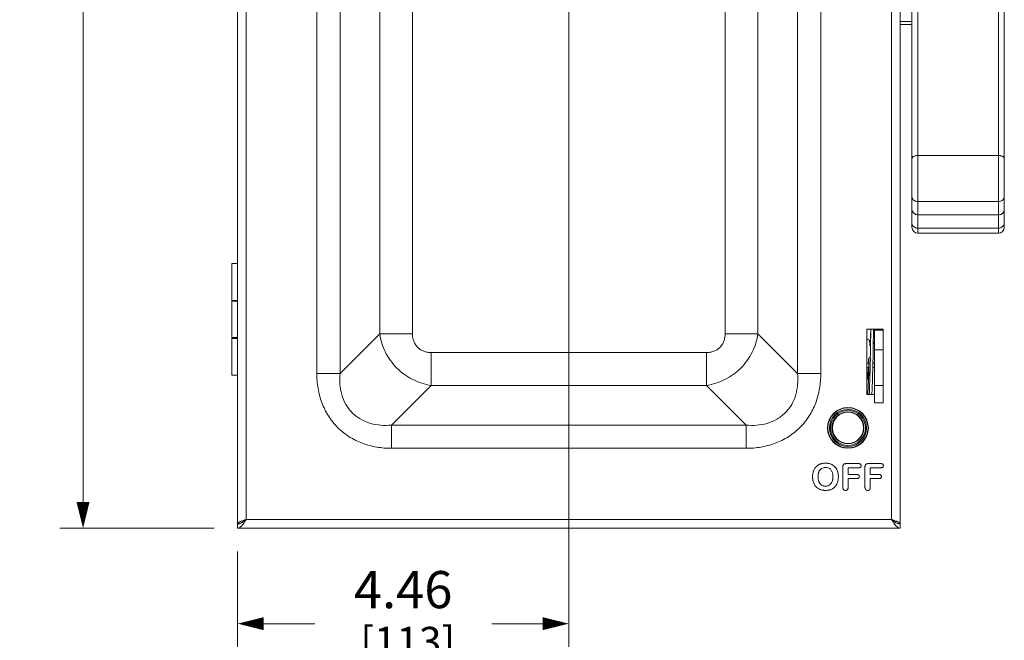
# Model space of a CAD drawing. Units: inches. Extents: x 0 to 246, y 0 to 50.
# Drawn here: x 30 to 44, y 17 to 25 of the extents above; entities that cross this region are included whole.
import ezdxf

# ---------------------------------------------------------------- set-up
doc = ezdxf.new("R2010")
doc.units = ezdxf.units.IN
doc.header["$MEASUREMENT"] = 0
doc.layers.add('CONTINUOUS1', color=7, linetype='Continuous', lineweight=20)
doc.layers.add('DIM', color=2, linetype='Continuous', lineweight=20)
doc.styles.add('RomanS', font='romans.shx')
doc.dimstyles.new('SchneiderElectric Dual Below', dxfattribs={"dimscale": 0, "dimtxt": 0.1, "dimasz": 0.07, "dimexe": 0.0625, "dimexo": 0.0625, "dimgap": 0.04, "dimtad": 0, "dimtih": 1, "dimtoh": 1, "dimrnd": 0.001, "dimzin": 4, "dimdsep": 46, "dimtxsty": 'RomanS', "dimblk": 'SEArrow', "dimcen": 0.09, "dimclrd": 256, "dimclre": 256, "dimclrt": 256, "dimadec": 0, "dimazin": 1, "dimtfac": 1, "dimtofl": 0, "dimtmove": 0, "dimatfit": 3, "dimldrblk": 'SEArrow', "dimfxl": 1, "dimtolj": 1, "dimtzin": 0, "dimlwd": -1, "dimlwe": -1, "dimarcsym": 0})

# ---------------------------------------------------------------- blocks, each defined once
blk = doc.blocks.new('SEArrow')
at = {"linetype": 'ByBlock', "lineweight": -2}
blk.add_lwpolyline([(0, 0, 0, 0.5, 0), (-1, 0, 0.5, 0.5, 0)], format="xyseb", dxfattribs=at)
blk = doc.blocks.new('*D23')
at = {"layer": 'Defpoints', "color": 0, "transparency": 16777216}
for p in [(33.276, 36.577), (31.196, 18.393), (33.276, 18.393)]:
    blk.add_point(p, dxfattribs=at)
at = {"layer": 'DIM', "transparency": 16777216}
for p, q in [((32.963, 36.577), (30.883, 36.577)), ((31.196, 36.227), (31.196, 28.393)), ((31.196, 18.743), (31.196, 26.577)), ((32.963, 18.393), (30.883, 18.393))]:
    blk.add_line(p, q, dxfattribs=at)
at = {"layer": 'DIM', "transparency": 16777216, "xscale": 0.35, "yscale": 0.35, "zscale": 0.35}
for p, rotation in [((31.196, 36.577), 90), ((31.196, 18.393), 270)]:
    blk.add_blockref('SEArrow', p, dxfattribs=dict(at, rotation=rotation))
at = {"layer": 'DIM', "transparency": 16777216, "insert": (31.196, 28.193), "char_height": 0.5, "attachment_point": 2, "line_spacing_factor": 0.9, "style": 'RomanS'}
blk.add_mtext('\\A1;18.18\\P{\\H0.8x; [462]', dxfattribs=at)
blk = doc.blocks.new('*D26')
at = {"layer": 'Defpoints', "color": 0, "transparency": 16777216}
for p in [(37.731, 27.095), (33.276, 18.393), (37.731, 17.108)]:
    blk.add_point(p, dxfattribs=at)
at = {"layer": 'DIM', "transparency": 16777216}
for p, q in [((37.731, 26.782), (37.731, 16.795)), ((33.276, 18.08), (33.276, 16.795)), ((33.626, 17.108), (34.314, 17.108)), ((37.381, 17.108), (36.695, 17.108))]:
    blk.add_line(p, q, dxfattribs=at)
at = {"layer": 'DIM', "transparency": 16777216, "xscale": 0.35, "yscale": 0.35, "zscale": 0.35, "rotation": 180}
blk.add_blockref('SEArrow', (33.276, 17.108), dxfattribs=at)
at = {"layer": 'DIM', "transparency": 16777216, "xscale": 0.35, "yscale": 0.35, "zscale": 0.35}
blk.add_blockref('SEArrow', (37.731, 17.108), dxfattribs=at)
at = {"layer": 'DIM', "transparency": 16777216, "insert": (35.504, 17.816), "char_height": 0.5, "attachment_point": 2, "line_spacing_factor": 0.9, "style": 'RomanS'}
blk.add_mtext('\\A1;4.46\\P{\\H0.8x; [113]', dxfattribs=at)

msp = doc.modelspace()

# ---------------------------------------------------------------- linework, layer by layer
at = {"layer": 'CONTINUOUS1'}
for p, q in [((33.276, 18.453), (33.276, 36.517)), ((33.39, 18.507), (33.39, 36.463)), ((42.076, 36.463), (42.076, 18.507)), ((42.19, 36.517), (42.19, 18.453)), ((34.342, 33.743), (34.342, 20.471)), ((34.654, 33.743), (34.654, 20.471)), ((40.812, 20.471), (40.812, 33.743)), ((41.123, 20.471), (41.123, 33.743)), ((35.188, 33.209), (35.188, 21.005)), ((35.629, 33.209), (35.629, 21.005)), ((39.836, 21.005), (39.836, 33.209)), ((40.278, 21.005), (40.278, 33.209)), ((42.43, 22.608), (42.43, 26.609)), ((42.35, 22.439), (42.35, 26.247)), ((43.593, 22.439), (43.593, 25.919)), ((43.513, 25.549), (43.513, 22.607)), ((42.35, 25.204), (42.19, 25.204)), ((42.35, 25.164), (42.19, 25.164)), ((42.43, 23.404), (43.513, 23.404)), ((42.43, 22.784), (43.513, 22.784)), ((42.43, 22.608), (43.145, 22.606)), ((42.43, 22.608), (43.145, 22.606)), ((42.43, 22.359), (42.43, 22.608)), ((43.145, 22.606), (43.513, 22.607)), ((43.145, 22.606), (43.513, 22.607)), ((43.145, 22.606), (43.145, 22.606)), ((43.513, 22.607), (43.513, 22.359)), ((43.513, 22.427), (42.43, 22.427)), ((43.513, 22.359), (42.43, 22.359)), ((33.276, 21.95), (33.2, 21.95)), ((33.2, 21.455), (33.2, 21.95)), ((33.276, 21.455), (33.2, 21.455)), ((33.2, 21.445), (33.276, 21.445)), ((33.2, 20.955), (33.2, 21.445)), ((41.744, 21.069), (41.964, 21.069)), ((41.744, 20.189), (41.744, 21.069)), ((41.914, 21.063), (41.914, 21.069)), ((41.964, 21.069), (41.964, 20.995)), ((33.276, 20.955), (33.2, 20.955)), ((33.2, 20.945), (33.276, 20.945)), ((33.2, 20.45), (33.2, 20.945)), ((34.654, 20.471), (35.188, 21.005)), ((35.629, 21.005), (35.188, 21.005)), ((39.836, 21.005), (40.278, 21.005)), ((40.812, 20.471), (40.278, 21.005)), ((41.795, 21.013), (41.794, 21.013)), ((41.795, 21.017), (41.795, 21.016)), ((41.795, 21.013), (41.795, 21.013)), ((41.844, 21.063), (41.964, 21.063)), ((41.844, 21.063), (41.844, 20.076)), ((41.964, 21.055), (41.844, 21.055)), ((41.964, 20.995), (41.964, 20.076)), ((35.881, 20.754), (39.585, 20.754)), ((35.881, 20.754), (35.881, 20.312)), ((39.585, 20.754), (39.585, 20.312)), ((41.964, 20.792), (41.844, 20.792)), ((41.772, 20.61), (41.744, 20.61)), ((41.771, 20.554), (41.744, 20.554)), ((41.844, 20.554), (41.823, 20.554)), ((41.844, 20.61), (41.824, 20.61)), ((33.276, 20.45), (33.2, 20.45)), ((34.654, 20.471), (34.342, 20.471)), ((41.123, 20.471), (40.812, 20.471)), ((41.756, 20.189), (41.769, 20.489)), ((41.783, 20.419), (41.782, 20.37)), ((35.347, 19.778), (35.881, 20.312)), ((35.881, 20.312), (39.585, 20.312)), ((40.119, 19.778), (39.585, 20.312)), ((41.964, 20.311), (41.844, 20.311)), ((41.844, 20.189), (41.744, 20.189)), ((41.964, 20.076), (41.844, 20.076)), ((35.347, 19.778), (40.119, 19.778)), ((35.347, 19.466), (35.347, 19.778)), ((40.119, 19.778), (40.119, 19.466)), ((35.347, 19.466), (40.119, 19.466)), ((41.059, 19.217), (41.045, 19.2)), ((41.074, 19.231), (41.059, 19.217)), ((41.304, 19.226), (41.28, 19.244)), ((41.324, 19.206), (41.304, 19.226)), ((41.421, 19.234), (41.42, 19.227)), ((41.42, 19.216), (41.42, 18.944)), ((41.428, 19.247), (41.424, 19.241)), ((41.433, 19.252), (41.428, 19.247)), ((41.438, 19.256), (41.433, 19.252)), ((41.633, 19.26), (41.464, 19.26)), ((41.663, 19.247), (41.658, 19.252)), ((41.658, 19.212), (41.662, 19.218)), ((41.665, 19.24), (41.663, 19.247)), ((41.664, 19.221), (41.665, 19.225)), ((41.666, 19.233), (41.665, 19.24)), ((41.665, 19.225), (41.666, 19.233)), ((41.718, 19.216), (41.718, 18.944)), ((41.726, 19.247), (41.723, 19.241)), ((41.731, 19.252), (41.726, 19.247)), ((41.737, 19.256), (41.731, 19.252)), ((41.931, 19.26), (41.762, 19.26)), ((41.961, 19.247), (41.957, 19.252)), ((41.957, 19.212), (41.961, 19.218)), ((41.964, 19.24), (41.961, 19.247)), ((41.963, 19.221), (41.964, 19.225)), ((41.965, 19.233), (41.964, 19.24)), ((41.964, 19.225), (41.965, 19.233)), ((41.034, 19.181), (41.025, 19.159)), ((41.045, 19.2), (41.034, 19.181)), ((41.045, 19.2), (41.045, 19.2)), ((41.114, 19.177), (41.123, 19.187)), ((41.123, 19.187), (41.134, 19.195)), ((41.134, 19.195), (41.145, 19.201)), ((41.145, 19.201), (41.158, 19.205)), ((41.158, 19.205), (41.171, 19.208)), ((41.171, 19.208), (41.185, 19.209)), ((41.185, 19.209), (41.205, 19.207)), ((41.205, 19.207), (41.223, 19.202)), ((41.223, 19.202), (41.239, 19.194)), ((41.239, 19.194), (41.252, 19.184)), ((41.252, 19.184), (41.265, 19.169)), ((41.265, 19.169), (41.265, 19.169)), ((41.265, 19.169), (41.274, 19.151)), ((41.339, 19.18), (41.324, 19.206)), ((41.491, 19.205), (41.633, 19.205)), ((41.491, 19.114), (41.491, 19.205)), ((41.609, 19.114), (41.491, 19.114)), ((41.638, 19.101), (41.634, 19.107)), ((41.64, 19.076), (41.641, 19.08)), ((41.642, 19.087), (41.641, 19.095)), ((41.641, 19.08), (41.642, 19.087)), ((41.79, 19.205), (41.931, 19.205)), ((41.79, 19.114), (41.79, 19.205)), ((41.908, 19.114), (41.79, 19.114)), ((41.937, 19.101), (41.932, 19.107)), ((41.938, 19.076), (41.94, 19.08)), ((41.941, 19.087), (41.94, 19.095)), ((41.94, 19.08), (41.941, 19.087)), ((41.024, 19.01), (41.033, 18.988)), ((41.033, 18.988), (41.044, 18.968)), ((41.044, 18.968), (41.057, 18.951)), ((41.057, 18.951), (41.072, 18.937)), ((41.124, 18.979), (41.115, 18.989)), ((41.147, 18.965), (41.135, 18.971)), ((41.159, 18.961), (41.147, 18.965)), ((41.204, 18.959), (41.186, 18.957)), ((41.221, 18.963), (41.204, 18.959)), ((41.237, 18.971), (41.221, 18.963)), ((41.251, 18.981), (41.237, 18.971)), ((41.263, 18.996), (41.251, 18.981)), ((41.273, 19.013), (41.263, 18.996)), ((41.263, 18.996), (41.263, 18.996)), ((41.299, 18.936), (41.315, 18.951)), ((41.315, 18.951), (41.329, 18.968)), ((41.34, 18.987), (41.349, 19.009)), ((41.491, 19.06), (41.609, 19.06)), ((41.491, 18.944), (41.491, 19.06)), ((41.634, 19.068), (41.638, 19.073)), ((41.79, 19.06), (41.908, 19.06)), ((41.79, 18.944), (41.79, 19.06)), ((41.932, 19.068), (41.937, 19.073)), ((41.261, 18.913), (41.281, 18.923)), ((41.281, 18.923), (41.299, 18.936)), ((41.43, 18.911), (41.437, 18.905)), ((41.437, 18.905), (41.446, 18.901)), ((41.446, 18.901), (41.456, 18.9)), ((41.456, 18.9), (41.465, 18.901)), ((41.728, 18.911), (41.735, 18.905)), ((41.735, 18.905), (41.744, 18.901)), ((41.744, 18.901), (41.754, 18.9)), ((41.754, 18.9), (41.764, 18.901)), ((33.276, 18.453), (33.291, 18.453)), ((33.276, 18.393), (33.276, 18.45)), ((33.309, 18.48), (33.319, 18.484)), ((42.076, 18.507), (33.39, 18.507)), ((42.156, 18.48), (42.146, 18.484)), ((42.19, 18.453), (42.175, 18.453)), ((42.19, 18.393), (42.19, 18.45)), ((42.19, 18.393), (33.276, 18.393))]:
    msp.add_line(p, q, dxfattribs=at)
for radius in [0.275, 0.27, 0.25, 0.235, 0.215, 0.21]:
    msp.add_circle((41.489, 19.741), radius, dxfattribs=at)
for centre, radius, start, end in [((42.43, 22.439), 0.08, 180, 270), ((43.513, 22.439), 0.08, 270, 0), ((41.844, 21.088), 0.0601, 196.248, 212.4702), ((28.599, 21.076), 13.196, 359.7438, 359.9767), ((28.58, 21.076), 13.251, 359.7386, 359.9767), ((41.844, 21.088), 0.18, 235.0959, 253.0349), ((24.439, 21.098), 17.356, 359.1464, 359.7281), ((41.785, 20.856), 0.179, 67.8793, 74.7039), ((20.011, 21.16), 21.784, 358.7558, 359.1584), ((41.785, 20.856), 0.059, 0, 38.3813), ((16.627, 21.232), 25.17, 358.1495, 358.7582), ((41.787, 20.669), 0.0183, 79.5524, 88.2279), ((38.124, 20.639), 3.648, 357.6438, 358.6754), ((38.935, 20.622), 2.836, 358.6316, 359.7647), ((41.778, 20.405), 0.014, 157.3886, 174.292), ((17.6, 21.197), 24.196, 357.6083, 358.0422), ((41.163, 19.119), 0.144, 122.7832, 128.4843), ((41.165, 19.116), 0.147, 119.8085, 122.7761), ((41.18, 19.076), 0.19, 99.8029, 103.7121), ((41.182, 19.062), 0.204, 96.5109, 99.7914), ((41.191, 19.069), 0.197, 77.014, 81.3902), ((41.195, 19.086), 0.179, 71.4463, 77.0791), ((41.501, 19.217), 0.0815, 172.5582, 180.4448), ((41.466, 19.223), 0.0461, 155.9867, 166.1042), ((41.459, 19.209), 0.0506, 104.1569, 113.3799), ((41.46, 19.203), 0.0571, 100.1614, 104.1248), ((41.462, 19.191), 0.0688, 96.3058, 100.1564), ((41.463, 19.181), 0.079, 89.7822, 96.3017), ((41.641, 19.232), 0.026, 292.9517, 311.3138), ((41.641, 19.231), 0.0249, 328.3254, 336.4682), ((41.8, 19.217), 0.082, 174.1222, 180.4245), ((41.765, 19.223), 0.0461, 155.9867, 166.1066), ((41.757, 19.209), 0.0506, 104.1569, 113.3799), ((41.759, 19.203), 0.0571, 100.1615, 104.1249), ((41.761, 19.191), 0.0688, 96.3058, 100.1566), ((41.762, 19.181), 0.079, 89.7822, 96.3017), ((41.939, 19.232), 0.026, 292.9517, 311.3139), ((41.94, 19.231), 0.0249, 328.3255, 336.4667), ((41.252, 19.087), 0.239, 171.5852, 174.2384), ((41.239, 19.089), 0.225, 167.9741, 171.6111), ((41.283, 19.086), 0.197, 173.6026, 175.0196), ((41.301, 19.085), 0.215, 175.0741, 180.1363), ((41.302, 19.083), 0.216, 179.7839, 185.2262), ((41.237, 19.093), 0.15, 162.5804, 169.2027), ((41.214, 19.101), 0.127, 154.3129, 155.9586), ((41.103, 19.087), 0.184, 6.8266, 7.6839), ((41.149, 19.092), 0.21, 11.6628, 16.3465), ((41.13, 19.088), 0.229, 7.6509, 11.6453), ((41.618, 19.089), 0.0242, 20.6417, 31.7189), ((41.616, 19.088), 0.0255, 14.6241, 20.5737), ((41.916, 19.089), 0.0242, 20.6413, 31.7189), ((41.915, 19.088), 0.0255, 14.6241, 20.5733), ((41.26, 19.082), 0.246, 185.5553, 188.1553), ((41.246, 19.08), 0.233, 188.1607, 191.579), ((41.239, 19.075), 0.153, 190.5677, 197.1588), ((41.209, 19.064), 0.121, 204.0923, 206.8234), ((41.183, 19.046), 0.089, 228.9303, 233.0732), ((41.182, 19.045), 0.0876, 233.0965, 237.688), ((41.184, 19.053), 0.0955, 254.366, 262.4706), ((41.096, 19.081), 0.19, 351.6125, 353.2499), ((41.199, 19.055), 0.156, 325.9073, 330.8944), ((41.197, 19.057), 0.159, 330.8986, 334.1273), ((41.129, 19.079), 0.23, 348.3541, 351.8559), ((41.115, 19.081), 0.245, 351.8295, 354.4394), ((41.617, 19.088), 0.0263, 293.235, 310.7522), ((41.618, 19.086), 0.0237, 327.8791, 336.2025), ((41.915, 19.088), 0.0263, 293.2349, 310.7523), ((41.917, 19.086), 0.0237, 327.8792, 336.2035), ((41.163, 19.047), 0.142, 230.7104, 232.2004), ((41.163, 19.048), 0.143, 232.2091, 239.8092), ((41.181, 19.092), 0.191, 256.0495, 260.1642), ((41.184, 19.105), 0.205, 260.1307, 263.3745), ((41.19, 19.109), 0.209, 276.4398, 279.6419), ((41.193, 19.092), 0.192, 279.6547, 283.7077), ((41.454, 18.933), 0.0329, 203.47, 222.2071), ((41.753, 18.933), 0.0329, 203.47, 222.2069), ((33.471, 18.087), 0.425, 109.5597, 110.9357), ((33.047, 18.673), 0.377, 322.0304, 323.0766), ((33.183, 18.726), 0.3, 303.1077, 304.22), ((42.282, 18.726), 0.3, 235.7806, 236.8925), ((42.418, 18.673), 0.377, 216.9234, 217.9696), ((41.994, 18.087), 0.425, 69.0643, 70.4403)]:
    msp.add_arc(centre, radius, start, end, dxfattribs=at)
for centre, major_axis, start_param, end_param in [((42.43, 22.675), (0.08, -0.0008), 3.149976, 4.720772), ((42.43, 22.676), (0.08, -0.0008), -3.133209, -1.562413), ((43.513, 22.674), (0.08, 0.0008), 4.704006, 6.274802), ((43.513, 22.675), (0.08, 0.0008), -1.57918, -0.008383)]:
    msp.add_ellipse(centre, major_axis=major_axis, ratio=0.848163, start_param=start_param, end_param=end_param, dxfattribs=at)
for points, knots in [([(42.35, 23.362), (42.35, 23.364), (42.351, 23.37), (42.356, 23.379), (42.363, 23.386), (42.373, 23.392), (42.386, 23.397), (42.399, 23.401), (42.414, 23.404), (42.425, 23.404), (42.43, 23.404)], [0, 0, 0, 0, 0.085529, 0.178851, 0.284783, 0.405329, 0.539859, 0.686156, 0.841047, 1, 1, 1, 1]), ([(43.593, 23.362), (43.593, 23.364), (43.592, 23.37), (43.587, 23.379), (43.579, 23.386), (43.569, 23.392), (43.557, 23.397), (43.543, 23.401), (43.528, 23.404), (43.518, 23.404), (43.513, 23.404)], [0, 0, 0, 0, 0.085529, 0.178851, 0.284783, 0.405329, 0.539859, 0.686156, 0.841047, 1, 1, 1, 1]), ([(42.35, 22.852), (42.35, 22.847), (42.351, 22.838), (42.355, 22.826), (42.363, 22.814), (42.373, 22.803), (42.385, 22.795), (42.404, 22.787), (42.419, 22.784), (42.43, 22.784)], [0, 0, 0, 0, 0.11477, 0.2314, 0.350896, 0.474211, 0.601505, 0.732371, 1, 1, 1, 1]), ([(43.593, 22.852), (43.593, 22.847), (43.592, 22.838), (43.587, 22.826), (43.58, 22.814), (43.569, 22.803), (43.557, 22.795), (43.539, 22.787), (43.523, 22.784), (43.513, 22.784)], [0, 0, 0, 0, 0.11477, 0.2314, 0.350896, 0.474211, 0.601505, 0.732371, 1, 1, 1, 1]), ([(42.35, 22.495), (42.35, 22.491), (42.351, 22.482), (42.355, 22.469), (42.363, 22.457), (42.373, 22.447), (42.385, 22.438), (42.399, 22.432), (42.414, 22.428), (42.425, 22.427), (42.43, 22.427)], [0, 0, 0, 0, 0.114718, 0.231176, 0.350553, 0.473758, 0.600952, 0.731689, 0.865184, 1, 1, 1, 1]), ([(43.593, 22.495), (43.593, 22.491), (43.592, 22.482), (43.587, 22.469), (43.58, 22.457), (43.569, 22.447), (43.557, 22.438), (43.543, 22.432), (43.528, 22.428), (43.518, 22.427), (43.513, 22.427)], [0, 0, 0, 0, 0.114718, 0.231176, 0.350553, 0.473758, 0.600952, 0.731689, 0.865184, 1, 1, 1, 1]), ([(35.188, 21.005), (35.194, 20.962), (35.214, 20.877), (35.263, 20.756), (35.332, 20.643), (35.418, 20.542), (35.519, 20.456), (35.632, 20.387), (35.753, 20.338), (35.838, 20.318), (35.881, 20.312)], [0, 0, 0, 0, 0.123306, 0.247989, 0.373682, 0.499926, 0.626182, 0.751898, 0.876654, 1, 1, 1, 1]), ([(35.629, 21.005), (35.629, 20.988), (35.632, 20.955), (35.645, 20.907), (35.667, 20.862), (35.698, 20.822), (35.737, 20.791), (35.782, 20.769), (35.831, 20.756), (35.864, 20.754), (35.881, 20.754)], [0, 0, 0, 0, 0.124991, 0.249986, 0.37495, 0.499908, 0.624882, 0.749874, 0.87496, 1, 1, 1, 1]), ([(39.585, 20.312), (39.627, 20.318), (39.712, 20.338), (39.834, 20.387), (39.947, 20.456), (40.048, 20.542), (40.134, 20.643), (40.202, 20.756), (40.252, 20.877), (40.271, 20.962), (40.278, 21.005)], [0, 0, 0, 0, 0.123306, 0.247989, 0.373682, 0.499926, 0.626182, 0.751898, 0.876654, 1, 1, 1, 1]), ([(39.585, 20.754), (39.601, 20.754), (39.635, 20.756), (39.683, 20.769), (39.728, 20.791), (39.767, 20.822), (39.798, 20.862), (39.821, 20.907), (39.833, 20.955), (39.836, 20.988), (39.836, 21.005)], [0, 0, 0, 0, 0.124991, 0.249986, 0.37495, 0.499908, 0.624882, 0.749874, 0.87496, 1, 1, 1, 1]), ([(41.794, 21.013), (41.794, 20.996), (41.793, 20.971), (41.791, 20.938), (41.791, 20.923), (41.79, 20.916)], [0, 0, 0, 0, 0.522739, 0.77118, 1, 1, 1, 1]), ([(41.831, 21.015), (41.831, 20.984), (41.83, 20.92), (41.829, 20.823), (41.827, 20.72), (41.825, 20.615), (41.822, 20.507), (41.819, 20.4), (41.815, 20.293), (41.812, 20.222), (41.811, 20.187)], [0, 0, 0, 0, 0.111983, 0.230778, 0.354909, 0.482822, 0.612917, 0.743566, 0.873134, 1, 1, 1, 1]), ([(41.793, 20.837), (41.792, 20.838), (41.791, 20.838), (41.789, 20.84), (41.788, 20.841), (41.787, 20.843), (41.786, 20.844), (41.785, 20.845), (41.785, 20.847), (41.784, 20.848), (41.784, 20.849), (41.784, 20.85), (41.784, 20.85), (41.783, 20.851), (41.783, 20.853), (41.783, 20.854), (41.783, 20.857), (41.782, 20.86), (41.782, 20.864), (41.782, 20.87), (41.782, 20.879), (41.781, 20.89), (41.781, 20.904), (41.781, 20.913), (41.781, 20.918)], [0, 0, 0, 0, 0.025491, 0.050333, 0.074155, 0.096371, 0.116379, 0.13413, 0.14976, 0.16333, 0.175092, 0.185503, 0.195016, 0.204044, 0.221345, 0.238362, 0.273892, 0.313427, 0.358026, 0.408112, 0.52514, 0.664013, 0.823068, 1, 1, 1, 1]), ([(41.79, 20.916), (41.79, 20.912), (41.79, 20.905), (41.789, 20.895), (41.788, 20.886), (41.788, 20.878), (41.787, 20.871), (41.787, 20.866), (41.786, 20.863), (41.786, 20.861), (41.786, 20.86), (41.786, 20.859), (41.785, 20.859)], [0, 0, 0, 0, 0.192812, 0.370203, 0.530359, 0.671521, 0.7919, 0.889443, 0.928786, 0.961112, 0.985452, 1, 1, 1, 1]), ([(41.788, 20.687), (41.786, 20.687), (41.784, 20.687), (41.781, 20.686), (41.777, 20.684), (41.775, 20.682), (41.773, 20.68), (41.772, 20.679), (41.771, 20.677), (41.771, 20.676), (41.77, 20.676), (41.77, 20.675), (41.769, 20.674), (41.769, 20.673), (41.769, 20.671), (41.768, 20.669), (41.768, 20.667), (41.768, 20.665), (41.767, 20.664)], [0, 0, 0, 0, 0.106886, 0.213129, 0.317656, 0.417997, 0.510508, 0.552169, 0.589659, 0.623066, 0.652909, 0.679631, 0.703624, 0.745389, 0.782339, 0.852034, 0.923109, 1, 1, 1, 1]), ([(41.76, 20.555), (41.76, 20.544), (41.759, 20.524), (41.759, 20.494), (41.758, 20.47), (41.758, 20.452), (41.758, 20.44), (41.758, 20.428), (41.758, 20.418), (41.758, 20.409), (41.759, 20.401), (41.759, 20.396), (41.759, 20.392), (41.76, 20.389), (41.76, 20.387), (41.76, 20.384), (41.761, 20.382), (41.762, 20.379), (41.763, 20.378), (41.764, 20.377)], [0, 0, 0, 0, 0.170797, 0.34035, 0.500798, 0.575292, 0.644833, 0.70866, 0.766106, 0.816632, 0.859886, 0.895863, 0.911326, 0.925436, 0.938813, 0.9529, 0.97129, 0.984141, 1, 1, 1, 1]), ([(41.767, 20.664), (41.767, 20.663), (41.767, 20.66), (41.766, 20.654), (41.766, 20.649), (41.765, 20.64), (41.764, 20.627), (41.763, 20.616), (41.763, 20.611)], [0, 0, 0, 0, 0.081388, 0.175305, 0.282244, 0.40211, 0.678794, 1, 1, 1, 1]), ([(41.772, 20.61), (41.772, 20.614), (41.772, 20.621), (41.772, 20.63), (41.772, 20.639), (41.771, 20.646), (41.771, 20.652), (41.771, 20.655), (41.771, 20.658), (41.771, 20.66), (41.771, 20.661), (41.77, 20.663), (41.77, 20.663), (41.77, 20.663)], [0, 0, 0, 0, 0.195629, 0.375136, 0.536721, 0.678626, 0.799033, 0.850529, 0.89578, 0.934329, 0.965491, 0.988115, 1, 1, 1, 1]), ([(34.342, 20.471), (34.342, 20.404), (34.353, 20.271), (34.395, 20.11), (34.448, 19.988), (34.497, 19.901), (34.555, 19.82), (34.621, 19.745), (34.696, 19.679), (34.777, 19.621), (34.864, 19.572), (34.986, 19.519), (35.147, 19.477), (35.28, 19.466), (35.347, 19.466)], [0, 0, 0, 0, 0.124929, 0.249881, 0.312398, 0.374935, 0.437465, 0.499999, 0.562533, 0.625063, 0.6876, 0.750117, 0.87507, 1, 1, 1, 1]), ([(35.347, 19.778), (35.299, 19.774), (35.204, 19.773), (35.063, 19.797), (34.93, 19.852), (34.815, 19.939), (34.728, 20.054), (34.673, 20.188), (34.649, 20.329), (34.65, 20.424), (34.654, 20.471)], [0, 0, 0, 0, 0.1245, 0.249379, 0.374586, 0.500003, 0.625421, 0.750628, 0.875503, 1, 1, 1, 1]), ([(40.812, 20.471), (40.816, 20.424), (40.816, 20.329), (40.792, 20.188), (40.738, 20.054), (40.65, 19.939), (40.535, 19.852), (40.402, 19.797), (40.261, 19.773), (40.166, 19.774), (40.119, 19.778)], [0, 0, 0, 0, 0.1245, 0.249379, 0.374586, 0.500003, 0.625421, 0.750628, 0.875503, 1, 1, 1, 1]), ([(40.119, 19.466), (40.185, 19.466), (40.318, 19.477), (40.48, 19.519), (40.602, 19.572), (40.689, 19.621), (40.77, 19.679), (40.844, 19.745), (40.911, 19.82), (40.969, 19.901), (41.018, 19.988), (41.07, 20.11), (41.113, 20.271), (41.123, 20.404), (41.123, 20.471)], [0, 0, 0, 0, 0.124929, 0.249881, 0.312398, 0.374935, 0.437465, 0.499999, 0.562533, 0.625063, 0.6876, 0.750117, 0.87507, 1, 1, 1, 1]), ([(41.762, 20.394), (41.762, 20.394), (41.762, 20.394), (41.762, 20.394), (41.762, 20.394), (41.762, 20.394), (41.762, 20.394), (41.762, 20.394), (41.762, 20.395), (41.762, 20.395), (41.763, 20.396), (41.763, 20.397), (41.763, 20.397), (41.763, 20.399), (41.763, 20.401), (41.764, 20.403), (41.764, 20.405), (41.764, 20.406)], [0, 0, 0, 0, 0.02146, 0.035592, 0.043503, 0.046286, 0.053272, 0.0746, 0.107726, 0.151136, 0.203674, 0.264447, 0.332953, 0.408724, 0.580709, 0.778242, 1, 1, 1, 1]), ([(41.764, 20.406), (41.764, 20.405), (41.764, 20.403), (41.764, 20.401), (41.764, 20.4)], [0, 0, 0, 0, 0.497414, 1, 1, 1, 1]), ([(41.769, 20.489), (41.769, 20.489), (41.769, 20.488), (41.769, 20.488), (41.769, 20.487), (41.77, 20.487), (41.771, 20.486), (41.772, 20.486), (41.774, 20.485), (41.776, 20.484), (41.779, 20.484), (41.782, 20.483), (41.784, 20.483), (41.785, 20.483)], [0, 0, 0, 0, 0.026562, 0.055539, 0.088793, 0.127435, 0.171995, 0.222687, 0.342175, 0.48372, 0.643711, 0.817611, 1, 1, 1, 1]), ([(41.113, 19.253), (41.111, 19.253), (41.104, 19.25), (41.097, 19.246), (41.092, 19.243)], [0, 0, 0, 0, 0.256406, 1, 1, 1, 1]), ([(41.135, 19.26), (41.133, 19.26), (41.125, 19.258), (41.118, 19.255), (41.113, 19.253)], [0, 0, 0, 0, 0.25505, 1, 1, 1, 1]), ([(41.185, 19.266), (41.183, 19.266), (41.174, 19.266), (41.166, 19.265), (41.159, 19.265)], [0, 0, 0, 0, 0.255785, 1, 1, 1, 1]), ([(41.22, 19.264), (41.217, 19.264), (41.206, 19.266), (41.194, 19.266), (41.185, 19.266)], [0, 0, 0, 0, 0.242668, 1, 1, 1, 1]), ([(41.28, 19.244), (41.277, 19.245), (41.269, 19.25), (41.259, 19.254), (41.252, 19.256)], [0, 0, 0, 0, 0.244199, 1, 1, 1, 1]), ([(41.642, 19.259), (41.641, 19.259), (41.638, 19.26), (41.635, 19.26), (41.633, 19.26)], [0, 0, 0, 0, 0.243159, 1, 1, 1, 1]), ([(41.651, 19.257), (41.65, 19.257), (41.647, 19.258), (41.644, 19.259), (41.642, 19.259)], [0, 0, 0, 0, 0.242281, 1, 1, 1, 1]), ([(41.658, 19.252), (41.657, 19.253), (41.655, 19.255), (41.653, 19.256), (41.651, 19.257)], [0, 0, 0, 0, 0.246813, 1, 1, 1, 1]), ([(41.72, 19.234), (41.72, 19.233), (41.719, 19.23), (41.719, 19.227), (41.719, 19.225)], [0, 0, 0, 0, 0.24486, 1, 1, 1, 1]), ([(41.941, 19.259), (41.94, 19.259), (41.937, 19.26), (41.934, 19.26), (41.931, 19.26)], [0, 0, 0, 0, 0.243159, 1, 1, 1, 1]), ([(41.95, 19.257), (41.949, 19.257), (41.946, 19.258), (41.943, 19.259), (41.941, 19.259)], [0, 0, 0, 0, 0.24229, 1, 1, 1, 1]), ([(41.957, 19.252), (41.956, 19.253), (41.954, 19.255), (41.951, 19.256), (41.95, 19.257)], [0, 0, 0, 0, 0.246807, 1, 1, 1, 1]), ([(41.014, 19.111), (41.014, 19.109), (41.013, 19.1), (41.013, 19.091), (41.013, 19.084)], [0, 0, 0, 0, 0.245233, 1, 1, 1, 1]), ([(41.013, 19.084), (41.013, 19.082), (41.013, 19.073), (41.014, 19.064), (41.014, 19.058)], [0, 0, 0, 0, 0.254947, 1, 1, 1, 1]), ([(41.025, 19.159), (41.024, 19.157), (41.021, 19.149), (41.019, 19.142), (41.018, 19.136)], [0, 0, 0, 0, 0.245856, 1, 1, 1, 1]), ([(41.087, 19.108), (41.087, 19.109), (41.088, 19.113), (41.088, 19.118), (41.089, 19.121)], [0, 0, 0, 0, 0.253268, 1, 1, 1, 1]), ([(41.093, 19.138), (41.094, 19.139), (41.095, 19.144), (41.097, 19.149), (41.099, 19.153)], [0, 0, 0, 0, 0.255356, 1, 1, 1, 1]), ([(41.1, 19.156), (41.101, 19.157), (41.102, 19.16), (41.104, 19.164), (41.106, 19.166)], [0, 0, 0, 0, 0.253878, 1, 1, 1, 1]), ([(41.106, 19.166), (41.106, 19.167), (41.109, 19.171), (41.112, 19.175), (41.114, 19.177)], [0, 0, 0, 0, 0.254645, 1, 1, 1, 1]), ([(41.274, 19.151), (41.275, 19.15), (41.278, 19.143), (41.28, 19.136), (41.281, 19.131)], [0, 0, 0, 0, 0.245432, 1, 1, 1, 1]), ([(41.281, 19.131), (41.282, 19.129), (41.283, 19.123), (41.285, 19.116), (41.285, 19.111)], [0, 0, 0, 0, 0.24498, 1, 1, 1, 1]), ([(41.286, 19.108), (41.286, 19.106), (41.287, 19.098), (41.287, 19.09), (41.287, 19.084)], [0, 0, 0, 0, 0.244454, 1, 1, 1, 1]), ([(41.287, 19.084), (41.287, 19.082), (41.287, 19.073), (41.286, 19.065), (41.286, 19.058)], [0, 0, 0, 0, 0.256541, 1, 1, 1, 1]), ([(41.351, 19.151), (41.35, 19.154), (41.347, 19.164), (41.343, 19.173), (41.339, 19.18)], [0, 0, 0, 0, 0.256238, 1, 1, 1, 1]), ([(41.36, 19.084), (41.36, 19.087), (41.36, 19.098), (41.359, 19.11), (41.357, 19.119)], [0, 0, 0, 0, 0.257305, 1, 1, 1, 1]), ([(41.358, 19.057), (41.359, 19.059), (41.359, 19.068), (41.36, 19.077), (41.36, 19.084)], [0, 0, 0, 0, 0.245346, 1, 1, 1, 1]), ([(41.619, 19.113), (41.619, 19.114), (41.615, 19.114), (41.612, 19.114), (41.609, 19.114)], [0, 0, 0, 0, 0.242824, 1, 1, 1, 1]), ([(41.627, 19.111), (41.626, 19.111), (41.624, 19.112), (41.621, 19.113), (41.619, 19.113)], [0, 0, 0, 0, 0.242849, 1, 1, 1, 1]), ([(41.634, 19.107), (41.633, 19.107), (41.631, 19.109), (41.629, 19.11), (41.627, 19.111)], [0, 0, 0, 0, 0.246807, 1, 1, 1, 1]), ([(41.633, 19.205), (41.633, 19.205), (41.637, 19.205), (41.64, 19.205), (41.642, 19.205)], [0, 0, 0, 0, 0.257999, 1, 1, 1, 1]), ([(41.642, 19.205), (41.643, 19.206), (41.646, 19.206), (41.649, 19.207), (41.651, 19.208)], [0, 0, 0, 0, 0.257588, 1, 1, 1, 1]), ([(41.917, 19.114), (41.917, 19.114), (41.914, 19.114), (41.91, 19.114), (41.908, 19.114)], [0, 0, 0, 0, 0.243082, 1, 1, 1, 1]), ([(41.926, 19.111), (41.925, 19.111), (41.922, 19.112), (41.92, 19.113), (41.917, 19.114)], [0, 0, 0, 0, 0.242376, 1, 1, 1, 1]), ([(41.932, 19.107), (41.932, 19.107), (41.93, 19.109), (41.928, 19.11), (41.926, 19.111)], [0, 0, 0, 0, 0.246807, 1, 1, 1, 1]), ([(41.931, 19.205), (41.932, 19.205), (41.935, 19.205), (41.939, 19.205), (41.941, 19.205)], [0, 0, 0, 0, 0.257999, 1, 1, 1, 1]), ([(41.941, 19.205), (41.942, 19.206), (41.945, 19.206), (41.948, 19.207), (41.95, 19.208)], [0, 0, 0, 0, 0.257588, 1, 1, 1, 1]), ([(41.018, 19.033), (41.018, 19.031), (41.02, 19.023), (41.022, 19.016), (41.024, 19.01)], [0, 0, 0, 0, 0.254462, 1, 1, 1, 1]), ([(41.089, 19.047), (41.089, 19.048), (41.088, 19.054), (41.087, 19.059), (41.087, 19.064)], [0, 0, 0, 0, 0.246013, 1, 1, 1, 1]), ([(41.099, 19.014), (41.098, 19.016), (41.096, 19.02), (41.094, 19.026), (41.093, 19.03)], [0, 0, 0, 0, 0.244942, 1, 1, 1, 1]), ([(41.106, 19.001), (41.106, 19.001), (41.104, 19.004), (41.102, 19.007), (41.101, 19.009)], [0, 0, 0, 0, 0.246644, 1, 1, 1, 1]), ([(41.115, 18.989), (41.114, 18.99), (41.111, 18.994), (41.108, 18.998), (41.106, 19.001)], [0, 0, 0, 0, 0.245967, 1, 1, 1, 1]), ([(41.186, 18.957), (41.185, 18.957), (41.18, 18.957), (41.175, 18.958), (41.172, 18.958)], [0, 0, 0, 0, 0.257422, 1, 1, 1, 1]), ([(41.281, 19.035), (41.281, 19.033), (41.279, 19.025), (41.276, 19.018), (41.273, 19.013)], [0, 0, 0, 0, 0.255842, 1, 1, 1, 1]), ([(41.285, 19.053), (41.285, 19.051), (41.284, 19.045), (41.282, 19.039), (41.281, 19.035)], [0, 0, 0, 0, 0.254991, 1, 1, 1, 1]), ([(41.349, 19.009), (41.349, 19.011), (41.352, 19.019), (41.354, 19.026), (41.355, 19.032)], [0, 0, 0, 0, 0.245905, 1, 1, 1, 1]), ([(41.609, 19.06), (41.61, 19.06), (41.613, 19.06), (41.616, 19.061), (41.619, 19.061)], [0, 0, 0, 0, 0.258018, 1, 1, 1, 1]), ([(41.619, 19.061), (41.619, 19.061), (41.622, 19.062), (41.625, 19.063), (41.627, 19.063)], [0, 0, 0, 0, 0.257233, 1, 1, 1, 1]), ([(41.908, 19.06), (41.909, 19.06), (41.912, 19.06), (41.915, 19.061), (41.917, 19.061)], [0, 0, 0, 0, 0.258018, 1, 1, 1, 1]), ([(41.917, 19.061), (41.918, 19.061), (41.921, 19.062), (41.924, 19.063), (41.926, 19.063)], [0, 0, 0, 0, 0.257234, 1, 1, 1, 1]), ([(41.091, 18.924), (41.093, 18.923), (41.1, 18.919), (41.107, 18.916), (41.112, 18.913)], [0, 0, 0, 0, 0.242644, 1, 1, 1, 1]), ([(41.112, 18.913), (41.114, 18.913), (41.122, 18.91), (41.129, 18.908), (41.135, 18.906)], [0, 0, 0, 0, 0.245484, 1, 1, 1, 1]), ([(41.16, 18.902), (41.162, 18.901), (41.171, 18.9), (41.18, 18.9), (41.187, 18.9)], [0, 0, 0, 0, 0.244615, 1, 1, 1, 1]), ([(41.187, 18.9), (41.189, 18.9), (41.198, 18.9), (41.207, 18.901), (41.213, 18.902)], [0, 0, 0, 0, 0.255863, 1, 1, 1, 1]), ([(41.238, 18.906), (41.24, 18.906), (41.248, 18.908), (41.255, 18.911), (41.261, 18.913)], [0, 0, 0, 0, 0.255165, 1, 1, 1, 1]), ([(41.42, 18.944), (41.42, 18.943), (41.42, 18.939), (41.42, 18.934), (41.421, 18.931)], [0, 0, 0, 0, 0.258373, 1, 1, 1, 1]), ([(41.421, 18.931), (41.421, 18.93), (41.421, 18.926), (41.423, 18.923), (41.424, 18.92)], [0, 0, 0, 0, 0.258, 1, 1, 1, 1]), ([(41.465, 18.901), (41.466, 18.901), (41.469, 18.902), (41.472, 18.904), (41.474, 18.905)], [0, 0, 0, 0, 0.252341, 1, 1, 1, 1]), ([(41.474, 18.905), (41.476, 18.906), (41.478, 18.908), (41.481, 18.91), (41.481, 18.911)], [0, 0, 0, 0, 0.752656, 1, 1, 1, 1]), ([(41.481, 18.911), (41.482, 18.911), (41.484, 18.914), (41.486, 18.917), (41.487, 18.92)], [0, 0, 0, 0, 0.246514, 1, 1, 1, 1]), ([(41.487, 18.92), (41.487, 18.921), (41.489, 18.924), (41.49, 18.928), (41.49, 18.931)], [0, 0, 0, 0, 0.241691, 1, 1, 1, 1]), ([(41.49, 18.931), (41.491, 18.932), (41.491, 18.936), (41.491, 18.941), (41.491, 18.944)], [0, 0, 0, 0, 0.24282, 1, 1, 1, 1]), ([(41.718, 18.944), (41.718, 18.943), (41.718, 18.939), (41.719, 18.934), (41.719, 18.931)], [0, 0, 0, 0, 0.258373, 1, 1, 1, 1]), ([(41.719, 18.931), (41.719, 18.93), (41.72, 18.926), (41.721, 18.923), (41.722, 18.92)], [0, 0, 0, 0, 0.258, 1, 1, 1, 1]), ([(41.764, 18.901), (41.765, 18.901), (41.768, 18.902), (41.771, 18.904), (41.773, 18.905)], [0, 0, 0, 0, 0.252341, 1, 1, 1, 1]), ([(41.773, 18.905), (41.775, 18.906), (41.777, 18.908), (41.779, 18.91), (41.78, 18.911)], [0, 0, 0, 0, 0.752657, 1, 1, 1, 1]), ([(41.78, 18.911), (41.78, 18.911), (41.783, 18.914), (41.785, 18.917), (41.786, 18.92)], [0, 0, 0, 0, 0.246505, 1, 1, 1, 1]), ([(41.786, 18.92), (41.786, 18.921), (41.788, 18.924), (41.789, 18.928), (41.789, 18.931)], [0, 0, 0, 0, 0.241704, 1, 1, 1, 1]), ([(41.789, 18.931), (41.789, 18.932), (41.79, 18.936), (41.79, 18.941), (41.79, 18.944)], [0, 0, 0, 0, 0.24282, 1, 1, 1, 1]), ([(33.276, 18.453), (33.276, 18.454), (33.276, 18.456), (33.278, 18.46), (33.281, 18.463), (33.286, 18.468), (33.296, 18.474), (33.304, 18.478), (33.309, 18.48)], [0, 0, 0, 0, 0.076381, 0.16023, 0.256972, 0.369892, 0.649436, 1, 1, 1, 1]), ([(33.291, 18.451), (33.289, 18.451), (33.284, 18.45), (33.279, 18.45), (33.276, 18.45)], [0, 0, 0, 0, 0.251499, 1, 1, 1, 1]), ([(33.345, 18.441), (33.339, 18.434), (33.329, 18.421), (33.312, 18.406), (33.294, 18.395), (33.282, 18.393), (33.276, 18.393)], [0, 0, 0, 0, 0.305094, 0.570272, 0.79738, 1, 1, 1, 1]), ([(33.314, 18.458), (33.312, 18.457), (33.304, 18.454), (33.297, 18.452), (33.291, 18.451)], [0, 0, 0, 0, 0.256088, 1, 1, 1, 1]), ([(33.333, 18.467), (33.331, 18.466), (33.325, 18.462), (33.319, 18.459), (33.314, 18.458)], [0, 0, 0, 0, 0.256011, 1, 1, 1, 1]), ([(33.329, 18.488), (33.339, 18.491), (33.359, 18.498), (33.379, 18.504), (33.39, 18.507)], [0, 0, 0, 0, 0.481432, 1, 1, 1, 1]), ([(33.347, 18.475), (33.346, 18.474), (33.341, 18.471), (33.336, 18.469), (33.333, 18.467)], [0, 0, 0, 0, 0.253981, 1, 1, 1, 1]), ([(33.345, 18.476), (33.348, 18.479), (33.354, 18.484), (33.369, 18.495), (33.381, 18.502), (33.39, 18.507)], [0, 0, 0, 0, 0.218367, 0.462842, 1, 1, 1, 1]), ([(33.39, 18.507), (33.383, 18.496), (33.37, 18.476), (33.356, 18.456), (33.349, 18.446)], [0, 0, 0, 0, 0.514012, 1, 1, 1, 1]), ([(33.39, 18.507), (33.387, 18.504), (33.374, 18.495), (33.362, 18.485), (33.352, 18.478)], [0, 0, 0, 0, 0.254005, 1, 1, 1, 1]), ([(42.136, 18.488), (42.127, 18.491), (42.107, 18.498), (42.086, 18.504), (42.076, 18.507)], [0, 0, 0, 0, 0.481432, 1, 1, 1, 1]), ([(42.076, 18.507), (42.082, 18.496), (42.096, 18.476), (42.109, 18.456), (42.116, 18.446)], [0, 0, 0, 0, 0.514012, 1, 1, 1, 1]), ([(42.076, 18.507), (42.079, 18.504), (42.091, 18.495), (42.104, 18.485), (42.114, 18.478)], [0, 0, 0, 0, 0.254005, 1, 1, 1, 1]), ([(42.12, 18.476), (42.118, 18.479), (42.111, 18.484), (42.096, 18.495), (42.084, 18.502), (42.076, 18.507)], [0, 0, 0, 0, 0.218366, 0.462841, 1, 1, 1, 1]), ([(42.119, 18.475), (42.12, 18.474), (42.124, 18.471), (42.129, 18.469), (42.133, 18.467)], [0, 0, 0, 0, 0.253981, 1, 1, 1, 1]), ([(42.121, 18.441), (42.126, 18.434), (42.137, 18.421), (42.154, 18.406), (42.171, 18.395), (42.184, 18.393), (42.19, 18.393)], [0, 0, 0, 0, 0.305094, 0.570272, 0.79738, 1, 1, 1, 1]), ([(42.133, 18.467), (42.134, 18.466), (42.14, 18.462), (42.147, 18.459), (42.152, 18.458)], [0, 0, 0, 0, 0.25601, 1, 1, 1, 1]), ([(42.152, 18.458), (42.154, 18.457), (42.161, 18.454), (42.169, 18.452), (42.175, 18.451)], [0, 0, 0, 0, 0.25609, 1, 1, 1, 1]), ([(42.19, 18.453), (42.19, 18.454), (42.189, 18.456), (42.188, 18.46), (42.185, 18.463), (42.179, 18.468), (42.17, 18.474), (42.161, 18.478), (42.156, 18.48)], [0, 0, 0, 0, 0.076381, 0.16023, 0.256972, 0.369892, 0.649436, 1, 1, 1, 1]), ([(42.175, 18.451), (42.176, 18.451), (42.181, 18.45), (42.186, 18.45), (42.19, 18.45)], [0, 0, 0, 0, 0.251499, 1, 1, 1, 1])]:
    msp.add_open_spline(points, degree=3, knots=knots, dxfattribs=at)

# ---------------------------------------------------------------- dimensions: what is measured, and where the dimension line sits
at = {"layer": 'DIM'}
dim = msp.add_linear_dim(base=(31.196, 18.393), p1=(33.276, 36.577), p2=(33.276, 18.393), angle=270, dimstyle='SchneiderElectric Dual Below', override={"dimscale": 5, "dimpost": '\\P{\\H0.8x;'}, dxfattribs=at)
dim.commit()
dim.dimension.update_dxf_attribs({"geometry": '*D23', "text_midpoint": (31.196, 27.485), "dimtype": 160})
dim = msp.add_linear_dim(base=(37.7311, 17.1078), p1=(33.2757, 18.3929), p2=(37.7311, 27.0947), dimstyle='SchneiderElectric Dual Below', override={"dimscale": 5, "dimpost": '\\P{\\H0.8x;'}, dxfattribs=at)
dim.commit()
dim.dimension.update_dxf_attribs({"geometry": '*D26', "text_midpoint": (35.5042, 17.1078), "dimtype": 160})

doc.saveas('drawing.dxf')
